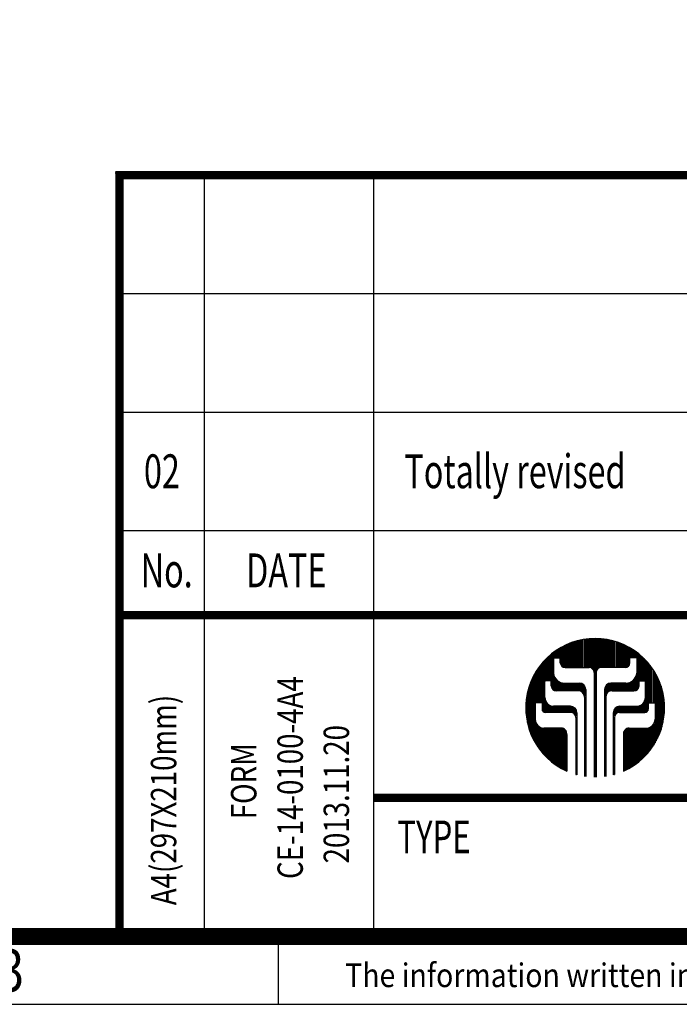
# Model space of a CAD drawing. Units: millimetres. Extents: x -14969 to -11999, y -6849 to -4749.
# Drawn here: x -13938 to -13549, y -6709 to -6127 of the extents above; entities that cross this region are included whole.
import ezdxf
from ezdxf.enums import TextEntityAlignment as Align

# ---------------------------------------------------------------- set-up
doc = ezdxf.new("R2010")
doc.units = ezdxf.units.MM
doc.header["$LTSCALE"] = 80
doc.layers.get('0').update_dxf_attribs({"linetype": 'CONTINUOUS', "lineweight": 30})
doc.styles.add('HY견고딕', font='txt')
doc.styles.add('ROMANS', font='romans.shx', dxfattribs={"width": 0.7, "height": 3.5, "bigfont": 'whgtxt.shx'})

# ---------------------------------------------------------------- blocks, each defined once
blk = doc.blocks.new('HS_A4양식_S_L(210X297MM)')
for p, q in [((18, 18), (283, 18)), ((118.375, 18), (118.375, 14))]:
    blk.add_line(p, q)
at = {"color": 0}
blk.add_line((18, 14), (283, 14), dxfattribs=at)
blk.add_line((18, 14), (283, 14), dxfattribs=at)
at = {"color": 3, "const_width": 1}
blk.add_lwpolyline([(22, 18), (279, 18), (279, 186), (22, 186), (22, 17.5)], dxfattribs=at)
at = {"style": 'ROMANS', "width": 0.8}
blk.add_text('3', height=2.5, dxfattribs=at).set_placement((102.596, 15.677), align=Align.MIDDLE)
at = {"style": 'ROMANS', "width": 0.88}
blk.add_text("The information written in this drawing is HYOSUNG's property, and may not be disclosed and/or reproduced without the prior official permission of HYOSUNG Corp.", height=1.4, dxfattribs=at).set_placement((122.331, 15.017))
blk = doc.blocks.new('HYOSUNG_TITLE_A4_L')
at = {"color": 3}
for p, q in [((-170.253, 45.144), (-85, 44.998)), ((-170, 45), (-85, 45)), ((-165, 45), (-165, 0)), ((-155, 45), (-155, 0)), ((-170, 38), (-85, 38)), ((-170, 31), (-85, 31)), ((-170, 24), (-85, 24)), ((-170, 19), (-85, 19)), ((-155, 8.197), (-85, 8.197))]:
    blk.add_line(p, q, dxfattribs=at)
at = {"color": 160}
for p, q in [((-142.994, 17.473), (-142.994, 15.899)), ((-142.915, 17.494), (-142.915, 15.899)), ((-142.85, 17.51), (-142.85, 15.899)), ((-142.772, 17.528), (-142.772, 15.899)), ((-142.716, 17.539), (-142.716, 15.899)), ((-142.651, 17.552), (-142.651, 15.899)), ((-142.628, 15.899), (-142.628, 17.556)), ((-142.56, 17.568), (-142.56, 15.899)), ((-142.481, 17.58), (-142.481, 15.899)), ((-142.416, 17.588), (-142.416, 15.899)), ((-142.338, 17.597), (-142.338, 15.899)), ((-142.285, 17.603), (-142.285, 15.897)), ((-142.199, 17.61), (-142.199, 15.893)), ((-142.133, 17.614), (-142.133, 15.871)), ((-142.055, 17.617), (-142.055, 15.817)), ((-141.99, 17.619), (-141.99, 15.74)), ((-141.938, 17.619), (-141.938, 9.42)), ((-141.873, 17.617), (-141.873, 9.42)), ((-141.823, 17.619), (-141.823, 15.74)), ((-141.758, 17.617), (-141.758, 15.817)), ((-141.68, 17.614), (-141.68, 15.871)), ((-141.614, 17.61), (-141.614, 15.893)), ((-141.527, 17.603), (-141.527, 15.897)), ((-141.475, 17.597), (-141.475, 15.899)), ((-141.397, 17.588), (-141.397, 15.899)), ((-141.332, 17.58), (-141.332, 15.899)), ((-141.253, 17.568), (-141.253, 15.899)), ((-141.177, 17.552), (-141.177, 15.899)), ((-141.097, 17.539), (-141.097, 15.899)), ((-141.041, 17.528), (-141.041, 15.899)), ((-140.963, 17.51), (-140.963, 15.899)), ((-140.898, 17.494), (-140.898, 15.899)), ((-140.819, 17.473), (-140.819, 15.899)), ((-144.191, 16.925), (-144.191, 16.477)), ((-144.126, 16.967), (-144.126, 16.477)), ((-144.048, 17.017), (-144.048, 16.477)), ((-143.996, 17.048), (-143.996, 16.477)), ((-143.909, 17.098), (-143.909, 16.017)), ((-143.843, 17.134), (-143.843, 15.953)), ((-143.765, 17.175), (-143.765, 15.913)), ((-143.7, 17.207), (-143.7, 15.9)), ((-143.621, 17.244), (-143.621, 15.899)), ((-143.566, 17.269), (-143.566, 15.899)), ((-143.5, 17.298), (-143.5, 15.899)), ((-143.477, 15.899), (-143.477, 17.307)), ((-143.42, 17.331), (-143.42, 15.899)), ((-143.342, 17.361), (-143.342, 15.899)), ((-143.276, 17.385), (-143.276, 15.899)), ((-143.198, 17.411), (-143.198, 15.899)), ((-143.146, 17.428), (-143.146, 15.899)), ((-143.059, 17.455), (-143.059, 15.899)), ((-140.754, 17.455), (-140.754, 15.899)), ((-140.667, 17.428), (-140.667, 15.899)), ((-140.615, 17.411), (-140.615, 15.899)), ((-140.537, 17.385), (-140.537, 15.899)), ((-140.471, 17.361), (-140.471, 15.899)), ((-140.393, 17.331), (-140.393, 15.899)), ((-140.335, 15.899), (-140.335, 17.307)), ((-140.313, 17.298), (-140.313, 15.899)), ((-140.247, 17.269), (-140.247, 15.899)), ((-140.192, 17.244), (-140.192, 15.899)), ((-140.113, 17.207), (-140.113, 15.9)), ((-140.048, 17.175), (-140.048, 15.913)), ((-139.97, 17.134), (-139.97, 15.953)), ((-139.904, 17.098), (-139.904, 16.017)), ((-139.817, 17.048), (-139.817, 16.477)), ((-139.765, 17.017), (-139.765, 16.477)), ((-139.687, 16.967), (-139.687, 16.477)), ((-139.622, 16.925), (-139.622, 16.477)), ((-144.885, 16.338), (-144.885, 15.078)), ((-144.798, 16.427), (-144.798, 15.106)), ((-144.733, 16.49), (-144.733, 15.106)), ((-144.654, 16.563), (-144.654, 15.106)), ((-144.589, 16.621), (-144.589, 15.106)), ((-144.511, 16.687), (-144.511, 15.106)), ((-144.455, 16.732), (-144.455, 14.669)), ((-144.39, 16.783), (-144.39, 14.594)), ((-144.367, 16.477), (-144.367, 15.561)), ((-144.367, 16.477), (-143.964, 16.477)), ((-144.335, 16.824), (-144.335, 16.477)), ((-144.27, 16.871), (-144.27, 16.477)), ((-143.964, 16.188), (-143.964, 16.477)), ((-139.849, 16.188), (-139.849, 16.477)), ((-139.446, 16.477), (-139.849, 16.477)), ((-139.543, 16.871), (-139.543, 16.477)), ((-139.478, 16.824), (-139.478, 16.477)), ((-139.446, 16.477), (-139.446, 15.561)), ((-139.423, 16.783), (-139.423, 14.594)), ((-139.358, 16.732), (-139.358, 14.669)), ((-139.302, 16.687), (-139.302, 15.106)), ((-139.224, 16.621), (-139.224, 15.106)), ((-139.159, 16.563), (-139.159, 15.106)), ((-139.08, 16.49), (-139.08, 15.106)), ((-139.015, 16.427), (-139.015, 15.106)), ((-138.928, 16.338), (-138.928, 15.078)), ((-145.311, 15.804), (-145.311, 13.821)), ((-145.224, 15.929), (-145.224, 13.821)), ((-145.159, 16.016), (-145.159, 13.821)), ((-145.081, 16.115), (-145.081, 13.821)), ((-145.015, 16.193), (-145.015, 13.344)), ((-144.937, 16.282), (-144.937, 13.268)), ((-143.675, 15.899), (-142.257, 15.899)), ((-140.138, 15.899), (-141.556, 15.899)), ((-138.876, 16.282), (-138.876, 13.268)), ((-138.798, 16.193), (-138.798, 13.344)), ((-138.732, 16.115), (-138.732, 13.821)), ((-138.654, 16.016), (-138.654, 13.821)), ((-138.589, 15.929), (-138.589, 13.821)), ((-138.502, 15.804), (-138.502, 13.821)), ((-145.655, 15.181), (-145.655, 11.859)), ((-145.59, 15.321), (-145.59, 11.719)), ((-145.512, 15.473), (-145.512, 11.567)), ((-145.446, 15.589), (-145.446, 11.451)), ((-145.39, 15.683), (-145.39, 13.821)), ((-144.311, 15.359), (-144.311, 14.548)), ((-144.246, 15.248), (-144.246, 14.531)), ((-144.18, 15.171), (-144.18, 14.527)), ((-141.967, 15.609), (-141.967, 9.42)), ((-141.846, 15.609), (-141.846, 9.42)), ((-139.632, 15.171), (-139.632, 14.527)), ((-139.567, 15.248), (-139.567, 14.531)), ((-139.502, 15.359), (-139.502, 14.548)), ((-138.423, 15.683), (-138.423, 13.821)), ((-138.367, 15.589), (-138.367, 11.451)), ((-138.301, 15.473), (-138.301, 11.567)), ((-138.223, 15.321), (-138.223, 11.719)), ((-138.158, 15.181), (-138.158, 11.859)), ((-145.849, 14.645), (-145.849, 12.395)), ((-145.799, 14.809), (-145.799, 12.231)), ((-145.734, 14.991), (-145.734, 12.049)), ((-144.499, 15.106), (-144.874, 15.106)), ((-144.874, 14.128), (-144.874, 15.106)), ((-144.499, 14.817), (-144.499, 15.106)), ((-144.102, 15.104), (-144.102, 14.527)), ((-144.037, 15.063), (-144.037, 14.527)), ((-143.958, 15.026), (-143.958, 14.527)), ((-143.893, 15.005), (-143.893, 14.527)), ((-143.815, 14.988), (-143.815, 14.527)), ((-143.749, 14.983), (-143.749, 14.527)), ((-143.713, 14.982), (-142.843, 14.982)), ((-143.671, 14.982), (-143.671, 14.527)), ((-143.606, 14.982), (-143.606, 14.527)), ((-143.527, 14.982), (-143.527, 14.527)), ((-143.462, 14.982), (-143.462, 14.527)), ((-143.384, 14.982), (-143.384, 14.527)), ((-143.319, 14.982), (-143.319, 14.527)), ((-143.24, 14.982), (-143.24, 14.527)), ((-143.175, 14.982), (-143.175, 14.527)), ((-143.097, 14.982), (-143.097, 14.527)), ((-143.031, 14.982), (-143.031, 14.527)), ((-142.966, 14.982), (-142.966, 14.527)), ((-142.901, 14.982), (-142.901, 14.527)), ((-142.823, 14.982), (-142.823, 14.517)), ((-142.757, 14.972), (-142.757, 14.495)), ((-142.679, 14.945), (-142.679, 14.448)), ((-142.614, 14.905), (-142.614, 14.383)), ((-142.535, 14.824), (-142.535, 14.197)), ((-142.464, 14.603), (-142.464, 9.458)), ((-141.349, 14.603), (-141.349, 9.458)), ((-141.278, 14.824), (-141.278, 14.197)), ((-141.199, 14.905), (-141.199, 14.383)), ((-141.134, 14.945), (-141.134, 14.448)), ((-141.056, 14.972), (-141.056, 14.495)), ((-140.99, 14.982), (-140.99, 14.517)), ((-140.1, 14.982), (-140.97, 14.982)), ((-140.912, 14.982), (-140.912, 14.527)), ((-140.847, 14.982), (-140.847, 14.527)), ((-140.782, 14.982), (-140.782, 14.527)), ((-140.716, 14.982), (-140.716, 14.527)), ((-140.638, 14.982), (-140.638, 14.527)), ((-140.573, 14.982), (-140.573, 14.527)), ((-140.494, 14.982), (-140.494, 14.527)), ((-140.429, 14.982), (-140.429, 14.527)), ((-140.351, 14.982), (-140.351, 14.527)), ((-140.285, 14.982), (-140.285, 14.527)), ((-140.207, 14.982), (-140.207, 14.527)), ((-140.142, 14.982), (-140.142, 14.527)), ((-140.063, 14.983), (-140.063, 14.527)), ((-139.998, 14.988), (-139.998, 14.527)), ((-139.92, 15.005), (-139.92, 14.527)), ((-139.854, 15.026), (-139.854, 14.527)), ((-139.776, 15.063), (-139.776, 14.527)), ((-139.711, 15.104), (-139.711, 14.527)), ((-139.314, 15.106), (-138.939, 15.106)), ((-139.314, 14.817), (-139.314, 15.106)), ((-138.939, 14.128), (-138.939, 15.106)), ((-138.079, 14.991), (-138.079, 12.049)), ((-138.014, 14.809), (-138.014, 12.231)), ((-137.963, 14.645), (-137.963, 12.395)), ((-145.915, 14.384), (-145.915, 12.656)), ((-144.872, 14.085), (-144.872, 13.246)), ((-142.912, 14.527), (-144.2, 14.527)), ((-142.532, 14.148), (-142.532, 9.468)), ((-141.281, 14.148), (-141.281, 9.468)), ((-140.901, 14.527), (-139.613, 14.527)), ((-138.941, 14.085), (-138.941, 13.246)), ((-137.898, 14.384), (-137.898, 12.656)), ((-145.993, 13.854), (-145.993, 13.185)), ((-145.445, 13.821), (-145.445, 12.844)), ((-145.044, 13.821), (-145.445, 13.821)), ((-145.044, 13.821), (-145.044, 13.45)), ((-144.793, 13.852), (-144.793, 13.243)), ((-144.728, 13.769), (-144.728, 13.243)), ((-144.65, 13.702), (-144.65, 13.243)), ((-144.584, 13.664), (-144.584, 13.243)), ((-144.506, 13.633), (-144.506, 13.243)), ((-144.441, 13.618), (-144.441, 13.243)), ((-144.362, 13.611), (-144.362, 13.243)), ((-143.362, 13.611), (-144.356, 13.611)), ((-144.297, 13.611), (-144.297, 13.243)), ((-144.219, 13.611), (-144.219, 13.243)), ((-144.153, 13.611), (-144.153, 13.243)), ((-144.075, 13.611), (-144.075, 13.243)), ((-144.01, 13.611), (-144.01, 13.243)), ((-143.931, 13.611), (-143.931, 13.243)), ((-143.866, 13.611), (-143.866, 13.243)), ((-143.788, 13.611), (-143.788, 13.243)), ((-143.723, 13.611), (-143.723, 13.243)), ((-143.644, 13.611), (-143.644, 13.243)), ((-143.579, 13.611), (-143.579, 13.243)), ((-143.514, 13.611), (-143.514, 13.243)), ((-143.449, 13.611), (-143.449, 13.243)), ((-143.37, 13.611), (-143.37, 13.243)), ((-143.305, 13.607), (-143.305, 13.24)), ((-143.227, 13.586), (-143.227, 13.219)), ((-143.161, 13.553), (-143.161, 13.181)), ((-143.083, 13.489), (-143.083, 13.086)), ((-143.018, 13.391), (-143.018, 13.039)), ((-140.795, 13.391), (-140.795, 13.039)), ((-140.73, 13.489), (-140.73, 13.086)), ((-140.652, 13.553), (-140.652, 13.181)), ((-140.586, 13.586), (-140.586, 13.219)), ((-140.508, 13.607), (-140.508, 13.24)), ((-140.451, 13.611), (-139.457, 13.611)), ((-140.443, 13.611), (-140.443, 13.243)), ((-140.364, 13.611), (-140.364, 13.243)), ((-140.299, 13.611), (-140.299, 13.243)), ((-140.234, 13.611), (-140.234, 13.243)), ((-140.169, 13.611), (-140.169, 13.243)), ((-140.09, 13.611), (-140.09, 13.243)), ((-140.025, 13.611), (-140.025, 13.243)), ((-139.947, 13.611), (-139.947, 13.243)), ((-139.881, 13.611), (-139.881, 13.243)), ((-139.803, 13.611), (-139.803, 13.243)), ((-139.738, 13.611), (-139.738, 13.243)), ((-139.659, 13.611), (-139.659, 13.243)), ((-139.594, 13.611), (-139.594, 13.243)), ((-139.516, 13.611), (-139.516, 13.243)), ((-139.45, 13.611), (-139.45, 13.243)), ((-139.372, 13.618), (-139.372, 13.243)), ((-139.307, 13.633), (-139.307, 13.243)), ((-139.228, 13.664), (-139.228, 13.243)), ((-139.163, 13.702), (-139.163, 13.243)), ((-139.085, 13.769), (-139.085, 13.243)), ((-139.02, 13.852), (-139.02, 13.243)), ((-138.769, 13.821), (-138.769, 13.45)), ((-138.769, 13.821), (-138.368, 13.821)), ((-138.368, 13.821), (-138.368, 12.844)), ((-137.82, 13.854), (-137.82, 13.185)), ((-143.34, 13.243), (-144.837, 13.243)), ((-143.051, 12.953), (-143.051, 9.582)), ((-142.982, 13.231), (-142.982, 9.563)), ((-140.831, 13.231), (-140.831, 9.563)), ((-140.762, 12.953), (-140.762, 9.582)), ((-140.473, 13.243), (-138.976, 13.243)), ((-145.368, 12.572), (-145.368, 11.322)), ((-145.303, 12.487), (-145.303, 11.223)), ((-145.224, 12.42), (-145.224, 11.111)), ((-145.159, 12.381), (-145.159, 11.023)), ((-145.081, 12.349), (-145.081, 10.924)), ((-145.015, 12.334), (-145.015, 10.847)), ((-144.937, 12.326), (-144.937, 10.758)), ((-143.913, 12.326), (-144.927, 12.326)), ((-144.872, 12.326), (-144.872, 10.688)), ((-144.793, 12.326), (-144.793, 10.608)), ((-144.728, 12.326), (-144.728, 10.545)), ((-144.65, 12.326), (-144.65, 10.472)), ((-144.584, 12.326), (-144.584, 10.415)), ((-144.506, 12.326), (-144.506, 10.349)), ((-144.441, 12.326), (-144.441, 10.297)), ((-144.362, 12.326), (-144.362, 10.237)), ((-144.297, 12.326), (-144.297, 10.189)), ((-144.219, 12.326), (-144.219, 10.134)), ((-144.153, 12.326), (-144.153, 10.09)), ((-144.075, 12.326), (-144.075, 10.04)), ((-144.01, 12.326), (-144.01, 10)), ((-143.931, 12.326), (-143.931, 9.955)), ((-143.866, 12.322), (-143.866, 9.918)), ((-143.788, 12.3), (-143.788, 9.877)), ((-143.723, 12.263), (-143.723, 9.844)), ((-140.09, 12.263), (-140.09, 9.844)), ((-140.025, 12.3), (-140.025, 9.877)), ((-139.947, 12.322), (-139.947, 9.918)), ((-139.9, 12.326), (-138.886, 12.326)), ((-139.881, 12.326), (-139.881, 9.955)), ((-139.803, 12.326), (-139.803, 10)), ((-139.738, 12.326), (-139.738, 10.04)), ((-139.659, 12.326), (-139.659, 10.09)), ((-139.594, 12.326), (-139.594, 10.134)), ((-139.516, 12.326), (-139.516, 10.189)), ((-139.45, 12.326), (-139.45, 10.237)), ((-139.372, 12.326), (-139.372, 10.297)), ((-139.307, 12.326), (-139.307, 10.349)), ((-139.228, 12.326), (-139.228, 10.415)), ((-139.163, 12.326), (-139.163, 10.472)), ((-139.085, 12.326), (-139.085, 10.545)), ((-139.02, 12.326), (-139.02, 10.608)), ((-138.941, 12.326), (-138.941, 10.688)), ((-138.876, 12.326), (-138.876, 10.758)), ((-138.798, 12.334), (-138.798, 10.847)), ((-138.732, 12.349), (-138.732, 10.924)), ((-138.654, 12.381), (-138.654, 11.023)), ((-138.589, 12.42), (-138.589, 11.111)), ((-138.51, 12.487), (-138.51, 11.223)), ((-138.445, 12.572), (-138.445, 11.322)), ((-143.644, 12.187), (-143.644, 9.806)), ((-143.579, 11.94), (-143.579, 9.776)), ((-140.234, 11.94), (-140.234, 9.776)), ((-140.169, 12.187), (-140.169, 9.806))]:
    blk.add_line(p, q, dxfattribs=at)
blk.add_line((-170, 0), (0, 0))
at = {"color": 3, "const_width": 0.5}
for points in [[(-170.25, 45), (0, 45)], [(-170, 45), (-170, 0)], [(-85, 19), (-170, 19)], [(-85, 8.197), (-155, 8.197)]]:
    blk.add_lwpolyline(points, dxfattribs=at)
at = {"color": 160}
for centre, radius, start, end in [((-141.906, 13.52), 4.1, 294.07206, 245.92794), ((-143.675, 16.188), 0.289, 180, 270), ((-142.257, 15.609), 0.289, 0, 90), ((-141.556, 15.609), 0.289, 90, 180), ((-140.138, 16.188), 0.289, 270, 0), ((-143.723, 15.629), 0.647, 186.05548, 270.92558), ((-140.09, 15.629), 0.647, 269.07442, 353.94452), ((-144.201, 14.825), 0.298, 181.65339, 270.275), ((-142.843, 14.603), 0.38, 0, 90), ((-140.97, 14.603), 0.38, 90, 180), ((-139.611, 14.825), 0.298, 269.725, 358.34661), ((-144.356, 14.128), 0.518, 180, 270), ((-142.912, 14.148), 0.38, 0, 90), ((-140.901, 14.148), 0.38, 90, 180), ((-139.457, 14.128), 0.518, 270, 0), ((-144.837, 13.45), 0.207, 180, 270), ((-143.362, 13.231), 0.38, 0, 90), ((-140.451, 13.231), 0.38, 90, 180), ((-138.976, 13.45), 0.207, 270, 0), ((-144.927, 12.844), 0.518, 180, 270), ((-143.34, 12.953), 0.289, 0, 90), ((-140.473, 12.953), 0.289, 90, 180), ((-138.886, 12.844), 0.518, 270, 0), ((-143.921, 11.982), 0.344, 353.05016, 88.64586), ((-139.892, 11.982), 0.344, 91.35414, 186.94984), ((-141.906, 13.52), 4.1, 253.7976, 254.78793), ((-141.906, 13.52), 4.1, 285.21207, 286.2024)]:
    blk.add_arc(centre, radius, start, end, dxfattribs=at)
at = {"style": 'ROMANS', "width": 0.7}
for s, height, p in [('No.', 2, (-168.75, 20.642)), ('DATE', 2, (-162.524, 20.642)), ('TYPE', 1.9292, (-153.592, 4.931))]:
    blk.add_text(s, height=height, dxfattribs=at).set_placement(p)
at = {"style": 'ROMANS', "width": 0.8}
for s, p in [('CE-14-0100-4A4', (-159.173, 9.396)), ('2013.11.20', (-156.445, 8.415)), ('FORM', (-161.915, 9.181))]:
    blk.add_text(s, height=1.5, rotation=90, dxfattribs=at).set_placement(p, align=Align.CENTER)
blk.add_text('A4(297X210mm)', height=1.5, rotation=90, dxfattribs=at).set_placement((-166.65, 1.855))
for tag, height, style, width, p in [('GEN-TITLE-DES1{20}', 3.4, 'HY견고딕', 0.9, (-40.122, 40.232)), ('GEN-TITLE-DES2{24.5}', 2.5, 'ROMANS', 0.8, (-40.246, 36.368)), ('GEN-TITLE-NR{12.3}', 4, 'HY견고딕', 0.9, (-52.352, 27.935)), ('GEN-TITLE-DAT{7.1}', 2, 'ROMANS', 0.7, (-7.814, 21.466)), ('GEN-TITLE-REV{22.6}', 3, 'ROMANS', 0.7, (-4.61, 15.46))]:
    blk.add_attdef(tag, text='', height=height, dxfattribs=dict(style=style, width=width)).set_placement(p, align=Align.CENTER)
at = {"style": 'ROMANS', "width": 0.7}
for tag, height, p in [('GEN-TITLE-CTRN{2.5}', 2, (-167.5, 41.5)), ('GEN-TITLE-POSI{22.6}', 2, (-8.078, 32.461)), ('GEN-TITLE-APPM{2.5}', 2, (-167.5, 27.5)), ('GEN-TITLE-FSCM{20.7}', 1.8, (-12.776, 11.145))]:
    blk.add_attdef(tag, text='', height=height, dxfattribs=at).set_placement(p, align=Align.MIDDLE_CENTER)
for tag, height, p in [('GEN-TITLE-PLOT{5}', 1.8, (-160, 41.5)), ('GEN-TITLE-CHKM{2.5}', 2, (-167.5, 34.5)), ('GEN-TITLE-ISSD{5}', 1.8, (-160, 34.5)), ('GEN-TITLE-ITEM{12.7}', 3.5, (-120, 4.097)), ('GEN-TITLE-REF{12.7}', 3.5, (-39.421, 4.1)), ('GEN-TITLE-GRADE{22.6}', 3, (-4.664, 4.087))]:
    blk.add_attdef(tag, text='', height=height, dxfattribs=at).set_placement(p, align=Align.MIDDLE)
for tag, p in [('GEN-TITLE-MAT2{35}', (-153.172, 41.5)), ('GEN-TITLE-MAT1{35}', (-153.172, 34.5)), ('GEN-TITLE-DACT{35}', (-153.172, 27.5))]:
    blk.add_attdef(tag, text='', height=2, dxfattribs=at).set_placement(p, align=Align.MIDDLE_LEFT)
at = {"style": 'ROMANS'}
blk.add_attdef('GEN-TITLE-SCA{12.7}', text='', height=2, dxfattribs=at).set_placement((-7.661, 26.683), align=Align.CENTER)

msp = doc.modelspace()

# ---------------------------------------------------------------- block references
at = {"xscale": 10, "yscale": 10, "zscale": 10}
msp.add_blockref('HS_A4양식_S_L(210X297MM)', (-14969.28, -6849.01), dxfattribs=at)
ref = msp.add_blockref('HYOSUNG_TITLE_A4_L', (-12179.28, -6669.01), dxfattribs=dict(xscale=10, yscale=10, zscale=10))
ref.add_attrib('GEN-TITLE-APPM{2.5}', '02', dxfattribs={"height": 20, "style": 'ROMANS', "width": 0.7}).set_placement((-13854.28, -6394.01), align=Align.MIDDLE_CENTER)
ref.add_attrib('GEN-TITLE-DACT{35}', 'Totally revised', dxfattribs={"height": 20, "style": 'ROMANS', "width": 0.7}).set_placement((-13711, -6394.01), align=Align.MIDDLE_LEFT)

doc.saveas('drawing.dxf')
